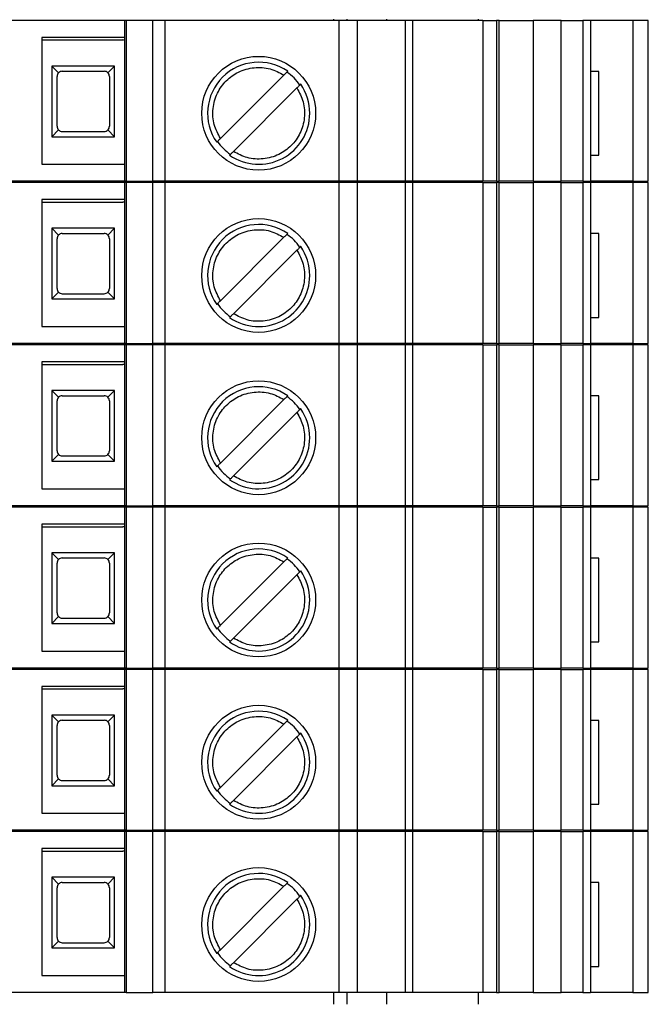
# Model space of a CAD drawing. Units: millimetres. Extents: x 181 to 7375, y 228 to 4227.
# Drawn here: x 1175 to 1199, y 1965 to 2002 of the extents above; entities that cross this region are included whole.
import ezdxf

# ---------------------------------------------------------------- set-up
doc = ezdxf.new("R2010")
doc.units = ezdxf.units.MM

msp = doc.modelspace()

# ---------------------------------------------------------------- linework, layer by layer
at = {"linetype": 'Continuous', "lineweight": 25}
for p, q in [((1179.16, 2002.299), (1171.16, 2002.299)), ((1179.16, 2002.299), (1179.16, 1996.149)), ((1179.221, 2002.299), (1179.16, 2002.299)), ((1179.221, 2002.299), (1179.221, 1996.149)), ((1180.241, 2002.299), (1179.221, 2002.299)), ((1180.241, 1996.149), (1180.241, 2002.299)), ((1180.71, 2002.299), (1180.241, 2002.299)), ((1180.71, 1996.149), (1180.71, 2002.299)), ((1187.346, 2002.299), (1180.71, 2002.299)), ((1187.16, 2002.299), (1187.16, 2002.349)), ((1187.346, 2002.299), (1187.346, 1996.149)), ((1188.053, 2002.299), (1187.346, 2002.299)), ((1187.66, 2002.299), (1187.66, 2002.349)), ((1188.053, 1996.149), (1188.053, 2002.299)), ((1189.873, 2002.299), (1188.053, 2002.299)), ((1189.16, 2002.349), (1189.16, 2002.299)), ((1189.873, 2002.299), (1189.873, 1996.149)), ((1190.166, 2002.299), (1189.873, 2002.299)), ((1190.166, 1996.149), (1190.166, 2002.299)), ((1192.843, 2002.299), (1190.166, 2002.299)), ((1192.66, 2002.349), (1192.66, 2002.299)), ((1192.843, 2002.299), (1192.843, 1996.149)), ((1192.843, 2002.299), (1193.36, 2002.299)), ((1193.36, 2002.299), (1193.36, 1996.149)), ((1193.469, 2002.299), (1193.36, 2002.299)), ((1193.469, 1996.149), (1193.469, 2002.299)), ((1193.469, 2002.299), (1194.76, 2002.299)), ((1194.76, 2002.299), (1194.76, 1996.149)), ((1195.83, 2002.299), (1194.76, 2002.299)), ((1195.83, 1996.149), (1195.83, 2002.299)), ((1195.83, 2002.299), (1196.667, 2002.299)), ((1196.667, 2002.299), (1196.667, 1996.149)), ((1196.96, 2002.299), (1196.667, 2002.299)), ((1196.96, 2002.299), (1196.96, 1996.149)), ((1198.574, 2002.299), (1196.96, 2002.299)), ((1198.574, 2002.299), (1198.574, 1996.149)), ((1199.16, 2002.299), (1198.574, 2002.299)), ((1199.16, 1996.149), (1199.16, 2002.299)), ((1179.16, 2001.649), (1176.01, 2001.649)), ((1176.01, 2001.649), (1176.01, 1996.799)), ((1176.01, 2001.549), (1179.1, 2001.549)), ((1176.385, 2000.554), (1176.385, 1997.854)), ((1178.785, 2000.554), (1176.385, 2000.554)), ((1176.644, 2000.296), (1176.385, 2000.554)), ((1178.527, 2000.296), (1178.785, 2000.554)), ((1178.785, 1997.854), (1178.785, 2000.554)), ((1176.585, 1998.254), (1176.585, 2000.154)), ((1176.785, 2000.354), (1178.385, 2000.354)), ((1178.585, 2000.154), (1178.585, 1998.254)), ((1182.825, 1997.784), (1185.25, 2000.209)), ((1197.269, 2000.349), (1196.96, 2000.349)), ((1197.269, 1997.149), (1197.269, 2000.349)), ((1185.745, 1999.714), (1183.32, 1997.289)), ((1176.385, 1997.854), (1176.644, 1998.113)), ((1176.785, 1998.054), (1178.385, 1998.054)), ((1178.527, 1998.113), (1178.785, 1997.854)), ((1176.385, 1997.854), (1178.785, 1997.854)), ((1196.96, 1997.149), (1197.269, 1997.149)), ((1176.01, 1996.799), (1179.16, 1996.799)), ((1179.16, 1996.149), (1171.16, 1996.149)), ((1179.16, 1996.099), (1171.16, 1996.099)), ((1179.221, 1996.149), (1179.16, 1996.149)), ((1179.16, 1996.099), (1179.16, 1989.949)), ((1179.221, 1996.099), (1179.16, 1996.099)), ((1179.221, 1996.149), (1180.241, 1996.149)), ((1179.221, 1996.099), (1179.221, 1989.949)), ((1180.241, 1996.099), (1179.221, 1996.099)), ((1180.71, 1996.149), (1180.241, 1996.149)), ((1180.241, 1989.949), (1180.241, 1996.099)), ((1180.71, 1996.099), (1180.241, 1996.099)), ((1187.346, 1996.149), (1180.71, 1996.149)), ((1180.71, 1989.949), (1180.71, 1996.099)), ((1187.346, 1996.099), (1180.71, 1996.099)), ((1187.16, 1996.099), (1187.16, 1996.149)), ((1188.053, 1996.149), (1187.346, 1996.149)), ((1187.346, 1996.099), (1187.346, 1989.949)), ((1188.053, 1996.099), (1187.346, 1996.099)), ((1187.66, 1996.099), (1187.66, 1996.149)), ((1189.873, 1996.149), (1188.053, 1996.149)), ((1188.053, 1989.949), (1188.053, 1996.099)), ((1189.873, 1996.099), (1188.053, 1996.099)), ((1189.16, 1996.149), (1189.16, 1996.099)), ((1190.166, 1996.149), (1189.873, 1996.149)), ((1189.873, 1996.099), (1189.873, 1989.949)), ((1190.166, 1996.099), (1189.873, 1996.099)), ((1192.843, 1996.149), (1190.166, 1996.149)), ((1190.166, 1989.949), (1190.166, 1996.099)), ((1192.843, 1996.099), (1190.166, 1996.099)), ((1192.66, 1996.149), (1192.66, 1996.099)), ((1193.36, 1996.149), (1192.843, 1996.149)), ((1192.843, 1996.099), (1192.843, 1989.949)), ((1192.843, 1996.099), (1193.36, 1996.099)), ((1193.36, 1996.149), (1193.469, 1996.149)), ((1193.36, 1996.099), (1193.36, 1989.949)), ((1193.469, 1996.099), (1193.36, 1996.099)), ((1194.76, 1996.149), (1193.469, 1996.149)), ((1193.469, 1989.949), (1193.469, 1996.099)), ((1193.469, 1996.099), (1194.76, 1996.099)), ((1194.76, 1996.149), (1195.83, 1996.149)), ((1194.76, 1996.099), (1194.76, 1989.949)), ((1195.83, 1996.099), (1194.76, 1996.099)), ((1196.667, 1996.149), (1195.83, 1996.149)), ((1195.83, 1989.949), (1195.83, 1996.099)), ((1195.83, 1996.099), (1196.667, 1996.099)), ((1196.667, 1996.149), (1196.96, 1996.149)), ((1196.667, 1996.099), (1196.667, 1989.949)), ((1196.96, 1996.099), (1196.667, 1996.099)), ((1198.574, 1996.149), (1196.96, 1996.149)), ((1196.96, 1996.099), (1196.96, 1989.949)), ((1198.574, 1996.099), (1196.96, 1996.099)), ((1198.574, 1996.149), (1199.16, 1996.149)), ((1198.574, 1996.099), (1198.574, 1989.949)), ((1199.16, 1996.099), (1198.574, 1996.099)), ((1199.16, 1989.949), (1199.16, 1996.099)), ((1179.16, 1995.449), (1176.01, 1995.449)), ((1176.01, 1995.449), (1176.01, 1990.599)), ((1176.01, 1995.349), (1179.1, 1995.349)), ((1176.385, 1994.354), (1176.385, 1991.654)), ((1178.785, 1994.354), (1176.385, 1994.354)), ((1176.644, 1994.096), (1176.385, 1994.354)), ((1176.785, 1994.154), (1178.385, 1994.154)), ((1178.527, 1994.096), (1178.785, 1994.354)), ((1178.785, 1991.654), (1178.785, 1994.354)), ((1197.269, 1994.149), (1196.96, 1994.149)), ((1197.269, 1990.949), (1197.269, 1994.149)), ((1176.585, 1992.054), (1176.585, 1993.954)), ((1178.585, 1993.954), (1178.585, 1992.054)), ((1182.825, 1991.584), (1185.25, 1994.009)), ((1185.745, 1993.514), (1183.32, 1991.089)), ((1176.385, 1991.654), (1176.644, 1991.913)), ((1178.527, 1991.913), (1178.785, 1991.654)), ((1176.385, 1991.654), (1178.785, 1991.654)), ((1176.785, 1991.854), (1178.385, 1991.854)), ((1196.96, 1990.949), (1197.269, 1990.949)), ((1176.01, 1990.599), (1179.16, 1990.599)), ((1179.16, 1989.949), (1171.16, 1989.949)), ((1179.16, 1989.899), (1171.16, 1989.899)), ((1179.221, 1989.949), (1179.16, 1989.949)), ((1179.16, 1989.899), (1179.16, 1983.749)), ((1179.221, 1989.899), (1179.16, 1989.899)), ((1179.221, 1989.949), (1180.241, 1989.949)), ((1179.221, 1989.899), (1179.221, 1983.749)), ((1180.241, 1989.899), (1179.221, 1989.899)), ((1180.71, 1989.949), (1180.241, 1989.949)), ((1180.241, 1983.749), (1180.241, 1989.899)), ((1180.71, 1989.899), (1180.241, 1989.899)), ((1187.346, 1989.949), (1180.71, 1989.949)), ((1180.71, 1983.749), (1180.71, 1989.899)), ((1187.346, 1989.899), (1180.71, 1989.899)), ((1187.16, 1989.899), (1187.16, 1989.949)), ((1188.053, 1989.949), (1187.346, 1989.949)), ((1187.346, 1989.899), (1187.346, 1983.749)), ((1188.053, 1989.899), (1187.346, 1989.899)), ((1187.66, 1989.899), (1187.66, 1989.949)), ((1189.873, 1989.949), (1188.053, 1989.949)), ((1188.053, 1983.749), (1188.053, 1989.899)), ((1189.873, 1989.899), (1188.053, 1989.899)), ((1189.16, 1989.949), (1189.16, 1989.899)), ((1190.166, 1989.949), (1189.873, 1989.949)), ((1189.873, 1989.899), (1189.873, 1983.749)), ((1190.166, 1989.899), (1189.873, 1989.899)), ((1192.843, 1989.949), (1190.166, 1989.949)), ((1190.166, 1983.749), (1190.166, 1989.899)), ((1192.843, 1989.899), (1190.166, 1989.899)), ((1192.66, 1989.949), (1192.66, 1989.899)), ((1193.36, 1989.949), (1192.843, 1989.949)), ((1192.843, 1989.899), (1192.843, 1983.749)), ((1192.843, 1989.899), (1193.36, 1989.899)), ((1193.36, 1989.949), (1193.469, 1989.949)), ((1193.36, 1989.899), (1193.36, 1983.749)), ((1193.469, 1989.899), (1193.36, 1989.899)), ((1194.76, 1989.949), (1193.469, 1989.949)), ((1193.469, 1983.749), (1193.469, 1989.899)), ((1193.469, 1989.899), (1194.76, 1989.899)), ((1194.76, 1989.949), (1195.83, 1989.949)), ((1194.76, 1989.899), (1194.76, 1983.749)), ((1195.83, 1989.899), (1194.76, 1989.899)), ((1196.667, 1989.949), (1195.83, 1989.949)), ((1195.83, 1983.749), (1195.83, 1989.899)), ((1195.83, 1989.899), (1196.667, 1989.899)), ((1196.667, 1989.949), (1196.96, 1989.949)), ((1196.667, 1989.899), (1196.667, 1983.749)), ((1196.96, 1989.899), (1196.667, 1989.899)), ((1198.574, 1989.949), (1196.96, 1989.949)), ((1196.96, 1989.899), (1196.96, 1983.749)), ((1198.574, 1989.899), (1196.96, 1989.899)), ((1198.574, 1989.949), (1199.16, 1989.949)), ((1198.574, 1989.899), (1198.574, 1983.749)), ((1199.16, 1989.899), (1198.574, 1989.899)), ((1199.16, 1983.749), (1199.16, 1989.899)), ((1179.16, 1989.249), (1176.01, 1989.249)), ((1176.01, 1989.249), (1176.01, 1984.399)), ((1176.01, 1989.149), (1179.1, 1989.149)), ((1176.385, 1988.154), (1176.385, 1985.454)), ((1178.785, 1988.154), (1176.385, 1988.154)), ((1176.644, 1987.896), (1176.385, 1988.154)), ((1178.527, 1987.896), (1178.785, 1988.154)), ((1178.785, 1985.454), (1178.785, 1988.154)), ((1176.585, 1985.854), (1176.585, 1987.754)), ((1176.785, 1987.954), (1178.385, 1987.954)), ((1178.585, 1987.754), (1178.585, 1985.854)), ((1182.825, 1985.384), (1185.25, 1987.809)), ((1197.269, 1987.949), (1196.96, 1987.949)), ((1197.269, 1984.749), (1197.269, 1987.949)), ((1185.745, 1987.314), (1183.32, 1984.889)), ((1176.385, 1985.454), (1176.644, 1985.713)), ((1176.785, 1985.654), (1178.385, 1985.654)), ((1178.527, 1985.713), (1178.785, 1985.454)), ((1176.385, 1985.454), (1178.785, 1985.454)), ((1196.96, 1984.749), (1197.269, 1984.749)), ((1176.01, 1984.399), (1179.16, 1984.399)), ((1179.16, 1983.749), (1171.16, 1983.749)), ((1179.16, 1983.699), (1171.16, 1983.699)), ((1179.221, 1983.749), (1179.16, 1983.749)), ((1179.16, 1983.699), (1179.16, 1977.549)), ((1179.221, 1983.699), (1179.16, 1983.699)), ((1179.221, 1983.749), (1180.241, 1983.749)), ((1179.221, 1983.699), (1179.221, 1977.549)), ((1180.241, 1983.699), (1179.221, 1983.699)), ((1180.71, 1983.749), (1180.241, 1983.749)), ((1180.241, 1977.549), (1180.241, 1983.699)), ((1180.71, 1983.699), (1180.241, 1983.699)), ((1187.346, 1983.749), (1180.71, 1983.749)), ((1180.71, 1977.549), (1180.71, 1983.699)), ((1187.346, 1983.699), (1180.71, 1983.699)), ((1187.16, 1983.699), (1187.16, 1983.749)), ((1188.053, 1983.749), (1187.346, 1983.749)), ((1187.346, 1983.699), (1187.346, 1977.549)), ((1188.053, 1983.699), (1187.346, 1983.699)), ((1187.66, 1983.699), (1187.66, 1983.749)), ((1189.873, 1983.749), (1188.053, 1983.749)), ((1188.053, 1977.549), (1188.053, 1983.699)), ((1189.873, 1983.699), (1188.053, 1983.699)), ((1189.16, 1983.749), (1189.16, 1983.699)), ((1190.166, 1983.749), (1189.873, 1983.749)), ((1189.873, 1983.699), (1189.873, 1977.549)), ((1190.166, 1983.699), (1189.873, 1983.699)), ((1192.843, 1983.749), (1190.166, 1983.749)), ((1190.166, 1977.549), (1190.166, 1983.699)), ((1192.843, 1983.699), (1190.166, 1983.699)), ((1192.66, 1983.749), (1192.66, 1983.699)), ((1193.36, 1983.749), (1192.843, 1983.749)), ((1192.843, 1983.699), (1192.843, 1977.549)), ((1192.843, 1983.699), (1193.36, 1983.699)), ((1193.36, 1983.749), (1193.469, 1983.749)), ((1193.36, 1983.699), (1193.36, 1977.549)), ((1193.469, 1983.699), (1193.36, 1983.699)), ((1194.76, 1983.749), (1193.469, 1983.749)), ((1193.469, 1977.549), (1193.469, 1983.699)), ((1193.469, 1983.699), (1194.76, 1983.699)), ((1194.76, 1983.749), (1195.83, 1983.749)), ((1194.76, 1983.699), (1194.76, 1977.549)), ((1195.83, 1983.699), (1194.76, 1983.699)), ((1196.667, 1983.749), (1195.83, 1983.749)), ((1195.83, 1977.549), (1195.83, 1983.699)), ((1195.83, 1983.699), (1196.667, 1983.699)), ((1196.667, 1983.749), (1196.96, 1983.749)), ((1196.667, 1983.699), (1196.667, 1977.549)), ((1196.96, 1983.699), (1196.667, 1983.699)), ((1198.574, 1983.749), (1196.96, 1983.749)), ((1196.96, 1983.699), (1196.96, 1977.549)), ((1198.574, 1983.699), (1196.96, 1983.699)), ((1198.574, 1983.749), (1199.16, 1983.749)), ((1198.574, 1983.699), (1198.574, 1977.549)), ((1199.16, 1983.699), (1198.574, 1983.699)), ((1199.16, 1977.549), (1199.16, 1983.699)), ((1179.16, 1983.049), (1176.01, 1983.049)), ((1176.01, 1983.049), (1176.01, 1978.199)), ((1176.01, 1982.949), (1179.1, 1982.949)), ((1176.385, 1981.954), (1176.385, 1979.254)), ((1178.785, 1981.954), (1176.385, 1981.954)), ((1176.644, 1981.696), (1176.385, 1981.954)), ((1176.785, 1981.754), (1178.385, 1981.754)), ((1178.527, 1981.696), (1178.785, 1981.954)), ((1178.785, 1979.254), (1178.785, 1981.954)), ((1197.269, 1981.749), (1196.96, 1981.749)), ((1197.269, 1978.549), (1197.269, 1981.749)), ((1176.585, 1979.654), (1176.585, 1981.554)), ((1178.585, 1981.554), (1178.585, 1979.654)), ((1182.825, 1979.184), (1185.25, 1981.609)), ((1185.745, 1981.114), (1183.32, 1978.689)), ((1176.385, 1979.254), (1176.644, 1979.513)), ((1176.785, 1979.454), (1178.385, 1979.454)), ((1178.527, 1979.513), (1178.785, 1979.254)), ((1176.385, 1979.254), (1178.785, 1979.254)), ((1196.96, 1978.549), (1197.269, 1978.549)), ((1176.01, 1978.199), (1179.16, 1978.199)), ((1179.16, 1977.549), (1171.16, 1977.549)), ((1179.16, 1977.499), (1171.16, 1977.499)), ((1179.221, 1977.549), (1179.16, 1977.549)), ((1179.16, 1977.499), (1179.16, 1971.349)), ((1179.221, 1977.499), (1179.16, 1977.499)), ((1179.221, 1977.549), (1180.241, 1977.549)), ((1179.221, 1977.499), (1179.221, 1971.349)), ((1180.241, 1977.499), (1179.221, 1977.499)), ((1180.71, 1977.549), (1180.241, 1977.549)), ((1180.241, 1971.349), (1180.241, 1977.499)), ((1180.71, 1977.499), (1180.241, 1977.499)), ((1187.346, 1977.549), (1180.71, 1977.549)), ((1180.71, 1971.349), (1180.71, 1977.499)), ((1187.346, 1977.499), (1180.71, 1977.499)), ((1187.16, 1977.499), (1187.16, 1977.549)), ((1188.053, 1977.549), (1187.346, 1977.549)), ((1187.346, 1977.499), (1187.346, 1971.349)), ((1188.053, 1977.499), (1187.346, 1977.499)), ((1187.66, 1977.499), (1187.66, 1977.549)), ((1189.873, 1977.549), (1188.053, 1977.549)), ((1188.053, 1971.349), (1188.053, 1977.499)), ((1189.873, 1977.499), (1188.053, 1977.499)), ((1189.16, 1977.549), (1189.16, 1977.499)), ((1190.166, 1977.549), (1189.873, 1977.549)), ((1189.873, 1977.499), (1189.873, 1971.349)), ((1190.166, 1977.499), (1189.873, 1977.499)), ((1192.843, 1977.549), (1190.166, 1977.549)), ((1190.166, 1971.349), (1190.166, 1977.499)), ((1192.843, 1977.499), (1190.166, 1977.499)), ((1192.66, 1977.549), (1192.66, 1977.499)), ((1193.36, 1977.549), (1192.843, 1977.549)), ((1192.843, 1977.499), (1192.843, 1971.349)), ((1192.843, 1977.499), (1193.36, 1977.499)), ((1193.36, 1977.549), (1193.469, 1977.549)), ((1193.36, 1977.499), (1193.36, 1971.349)), ((1193.469, 1977.499), (1193.36, 1977.499)), ((1194.76, 1977.549), (1193.469, 1977.549)), ((1193.469, 1971.349), (1193.469, 1977.499)), ((1193.469, 1977.499), (1194.76, 1977.499)), ((1194.76, 1977.549), (1195.83, 1977.549)), ((1194.76, 1977.499), (1194.76, 1971.349)), ((1195.83, 1977.499), (1194.76, 1977.499)), ((1196.667, 1977.549), (1195.83, 1977.549)), ((1195.83, 1971.349), (1195.83, 1977.499)), ((1195.83, 1977.499), (1196.667, 1977.499)), ((1196.667, 1977.549), (1196.96, 1977.549)), ((1196.667, 1977.499), (1196.667, 1971.349)), ((1196.96, 1977.499), (1196.667, 1977.499)), ((1198.574, 1977.549), (1196.96, 1977.549)), ((1196.96, 1977.499), (1196.96, 1971.349)), ((1198.574, 1977.499), (1196.96, 1977.499)), ((1198.574, 1977.549), (1199.16, 1977.549)), ((1198.574, 1977.499), (1198.574, 1971.349)), ((1199.16, 1977.499), (1198.574, 1977.499)), ((1199.16, 1971.349), (1199.16, 1977.499)), ((1179.16, 1976.849), (1176.01, 1976.849)), ((1176.01, 1976.849), (1176.01, 1971.999)), ((1176.01, 1976.749), (1179.1, 1976.749)), ((1176.385, 1975.754), (1176.385, 1973.054)), ((1178.785, 1975.754), (1176.385, 1975.754)), ((1176.644, 1975.496), (1176.385, 1975.754)), ((1178.527, 1975.496), (1178.785, 1975.754)), ((1178.785, 1973.054), (1178.785, 1975.754)), ((1176.585, 1973.454), (1176.585, 1975.354)), ((1176.785, 1975.554), (1178.385, 1975.554)), ((1178.585, 1975.354), (1178.585, 1973.454)), ((1182.825, 1972.984), (1185.25, 1975.409)), ((1197.269, 1975.549), (1196.96, 1975.549)), ((1197.269, 1972.349), (1197.269, 1975.549)), ((1185.745, 1974.914), (1183.32, 1972.489)), ((1176.385, 1973.054), (1176.644, 1973.313)), ((1176.785, 1973.254), (1178.385, 1973.254)), ((1178.527, 1973.313), (1178.785, 1973.054)), ((1176.385, 1973.054), (1178.785, 1973.054)), ((1196.96, 1972.349), (1197.269, 1972.349)), ((1176.01, 1971.999), (1179.16, 1971.999)), ((1179.16, 1971.349), (1171.16, 1971.349)), ((1179.16, 1971.299), (1171.16, 1971.299)), ((1179.221, 1971.349), (1179.16, 1971.349)), ((1179.16, 1971.299), (1179.16, 1965.149)), ((1179.221, 1971.299), (1179.16, 1971.299)), ((1179.221, 1971.349), (1180.241, 1971.349)), ((1179.221, 1971.299), (1179.221, 1965.149)), ((1180.241, 1971.299), (1179.221, 1971.299)), ((1180.71, 1971.349), (1180.241, 1971.349)), ((1180.241, 1965.149), (1180.241, 1971.299)), ((1180.71, 1971.299), (1180.241, 1971.299)), ((1187.346, 1971.349), (1180.71, 1971.349)), ((1180.71, 1965.149), (1180.71, 1971.299)), ((1187.346, 1971.299), (1180.71, 1971.299)), ((1187.16, 1971.299), (1187.16, 1971.349)), ((1188.053, 1971.349), (1187.346, 1971.349)), ((1187.346, 1971.299), (1187.346, 1965.149)), ((1188.053, 1971.299), (1187.346, 1971.299)), ((1187.66, 1971.299), (1187.66, 1971.349)), ((1189.873, 1971.349), (1188.053, 1971.349)), ((1188.053, 1965.149), (1188.053, 1971.299)), ((1189.873, 1971.299), (1188.053, 1971.299)), ((1189.16, 1971.349), (1189.16, 1971.299)), ((1190.166, 1971.349), (1189.873, 1971.349)), ((1189.873, 1971.299), (1189.873, 1965.149)), ((1190.166, 1971.299), (1189.873, 1971.299)), ((1192.843, 1971.349), (1190.166, 1971.349)), ((1190.166, 1965.149), (1190.166, 1971.299)), ((1192.843, 1971.299), (1190.166, 1971.299)), ((1192.66, 1971.349), (1192.66, 1971.299)), ((1193.36, 1971.349), (1192.843, 1971.349)), ((1192.843, 1971.299), (1192.843, 1965.149)), ((1192.843, 1971.299), (1193.36, 1971.299)), ((1193.36, 1971.349), (1193.469, 1971.349)), ((1193.36, 1971.299), (1193.36, 1965.149)), ((1193.469, 1971.299), (1193.36, 1971.299)), ((1194.76, 1971.349), (1193.469, 1971.349)), ((1193.469, 1965.149), (1193.469, 1971.299)), ((1193.469, 1971.299), (1194.76, 1971.299)), ((1194.76, 1971.349), (1195.83, 1971.349)), ((1194.76, 1971.299), (1194.76, 1965.149)), ((1195.83, 1971.299), (1194.76, 1971.299)), ((1196.667, 1971.349), (1195.83, 1971.349)), ((1195.83, 1965.149), (1195.83, 1971.299)), ((1195.83, 1971.299), (1196.667, 1971.299)), ((1196.667, 1971.349), (1196.96, 1971.349)), ((1196.667, 1971.299), (1196.667, 1965.149)), ((1196.96, 1971.299), (1196.667, 1971.299)), ((1198.574, 1971.349), (1196.96, 1971.349)), ((1196.96, 1971.299), (1196.96, 1965.149)), ((1198.574, 1971.299), (1196.96, 1971.299)), ((1198.574, 1971.349), (1199.16, 1971.349)), ((1198.574, 1971.299), (1198.574, 1965.149)), ((1199.16, 1971.299), (1198.574, 1971.299)), ((1199.16, 1965.149), (1199.16, 1971.299)), ((1179.16, 1970.649), (1176.01, 1970.649)), ((1176.01, 1970.649), (1176.01, 1965.799)), ((1176.01, 1970.549), (1179.1, 1970.549)), ((1176.385, 1969.554), (1176.385, 1966.854)), ((1178.785, 1969.554), (1176.385, 1969.554)), ((1176.644, 1969.296), (1176.385, 1969.554)), ((1176.785, 1969.354), (1178.385, 1969.354)), ((1178.527, 1969.296), (1178.785, 1969.554)), ((1178.785, 1966.854), (1178.785, 1969.554)), ((1197.269, 1969.349), (1196.96, 1969.349)), ((1197.269, 1966.149), (1197.269, 1969.349)), ((1176.585, 1967.254), (1176.585, 1969.154)), ((1178.585, 1969.154), (1178.585, 1967.254)), ((1182.825, 1966.784), (1185.25, 1969.209)), ((1185.745, 1968.714), (1183.32, 1966.289)), ((1176.385, 1966.854), (1176.644, 1967.113)), ((1176.785, 1967.054), (1178.385, 1967.054)), ((1178.527, 1967.113), (1178.785, 1966.854)), ((1176.385, 1966.854), (1178.785, 1966.854)), ((1196.96, 1966.149), (1197.269, 1966.149)), ((1176.01, 1965.799), (1179.16, 1965.799)), ((1179.16, 1965.149), (1171.16, 1965.149)), ((1179.221, 1965.149), (1179.16, 1965.149)), ((1179.221, 1965.149), (1180.241, 1965.149)), ((1180.71, 1965.149), (1180.241, 1965.149)), ((1187.346, 1965.149), (1180.71, 1965.149)), ((1187.16, 1964.699), (1187.16, 1965.149)), ((1188.053, 1965.149), (1187.346, 1965.149)), ((1187.66, 1964.699), (1187.66, 1965.149)), ((1189.873, 1965.149), (1188.053, 1965.149)), ((1189.16, 1965.149), (1189.16, 1964.699)), ((1190.166, 1965.149), (1189.873, 1965.149)), ((1192.843, 1965.149), (1190.166, 1965.149)), ((1192.66, 1965.149), (1192.66, 1964.699)), ((1193.36, 1965.149), (1192.843, 1965.149)), ((1193.36, 1965.149), (1193.469, 1965.149)), ((1194.76, 1965.149), (1193.469, 1965.149)), ((1194.76, 1965.149), (1195.83, 1965.149)), ((1196.667, 1965.149), (1195.83, 1965.149)), ((1196.667, 1965.149), (1196.96, 1965.149)), ((1198.574, 1965.149), (1196.96, 1965.149)), ((1198.574, 1965.149), (1199.16, 1965.149))]:
    msp.add_line(p, q, dxfattribs=at)
for centre in [(1184.285, 1998.749), (1184.285, 1992.549), (1184.285, 1986.349), (1184.285, 1980.149), (1184.285, 1973.949), (1184.285, 1967.749)]:
    msp.add_circle(centre, 2.175, dxfattribs=at)
for centre, radius, start, end in [((1179.1, 2001.049), 0.5, 83.0339, 90), ((1184.285, 1998.749), 1.95, 55.329, 214.6356), ((1176.785, 2000.154), 0.2, 135, 180), ((1176.785, 2000.154), 0.2, 90, 135), ((1178.385, 2000.154), 0.2, 45, 90), ((1178.385, 2000.154), 0.2, 0, 45), ((1184.285, 1998.749), 1.908, 34.4517, 55.5299), ((1184.285, 1998.749), 1.95, 360, 34.6558), ((1184.285, 1998.749), 1.95, 235.3134, 360), ((1176.785, 1998.254), 0.2, 180, 225), ((1176.785, 1998.254), 0.2, 225, 270), ((1178.385, 1998.254), 0.2, 270, 315), ((1178.385, 1998.254), 0.2, 315, 0), ((1184.285, 1998.749), 1.908, 214.4319, 235.5681), ((1179.1, 1994.849), 0.5, 83.0339, 90), ((1176.785, 1993.954), 0.2, 90, 135), ((1178.385, 1993.954), 0.2, 45, 90), ((1184.285, 1992.549), 1.95, 55.329, 214.6356), ((1176.785, 1993.954), 0.2, 135, 180), ((1178.385, 1993.954), 0.2, 0, 45), ((1184.285, 1992.549), 1.908, 34.4517, 55.5299), ((1184.285, 1992.549), 1.95, 360, 34.6558), ((1184.285, 1992.549), 1.95, 235.3134, 360), ((1176.785, 1992.054), 0.2, 180, 225), ((1176.785, 1992.054), 0.2, 225, 270), ((1178.385, 1992.054), 0.2, 270, 315), ((1178.385, 1992.054), 0.2, 315, 0), ((1184.285, 1992.549), 1.908, 214.4319, 235.5681), ((1179.1, 1988.649), 0.5, 83.0339, 90), ((1184.285, 1986.349), 1.95, 55.329, 214.6356), ((1176.785, 1987.754), 0.2, 135, 180), ((1176.785, 1987.754), 0.2, 90, 135), ((1178.385, 1987.754), 0.2, 45, 90), ((1178.385, 1987.754), 0.2, 0, 45), ((1184.285, 1986.349), 1.908, 34.4517, 55.5299), ((1184.285, 1986.349), 1.95, 360, 34.6558), ((1184.285, 1986.349), 1.95, 235.3134, 360), ((1176.785, 1985.854), 0.2, 180, 225), ((1178.385, 1985.854), 0.2, 315, 0), ((1176.785, 1985.854), 0.2, 225, 270), ((1178.385, 1985.854), 0.2, 270, 315), ((1184.285, 1986.349), 1.908, 214.4319, 235.5681), ((1179.1, 1982.449), 0.5, 83.0339, 90), ((1184.285, 1980.149), 1.95, 55.329, 214.6356), ((1176.785, 1981.554), 0.2, 90, 135), ((1178.385, 1981.554), 0.2, 45, 90), ((1184.285, 1980.149), 1.908, 34.4517, 55.5299), ((1176.785, 1981.554), 0.2, 135, 180), ((1178.385, 1981.554), 0.2, 0, 45), ((1184.285, 1980.149), 1.95, 360, 34.6558), ((1184.285, 1980.149), 1.95, 235.3134, 360), ((1176.785, 1979.654), 0.2, 180, 225), ((1176.785, 1979.654), 0.2, 225, 270), ((1178.385, 1979.654), 0.2, 270, 315), ((1178.385, 1979.654), 0.2, 315, 0), ((1184.285, 1980.149), 1.908, 214.4319, 235.5681), ((1179.1, 1976.249), 0.5, 83.0339, 90), ((1184.285, 1973.949), 1.95, 55.329, 214.6356), ((1176.785, 1975.354), 0.2, 135, 180), ((1176.785, 1975.354), 0.2, 90, 135), ((1178.385, 1975.354), 0.2, 45, 90), ((1178.385, 1975.354), 0.2, 0, 45), ((1184.285, 1973.949), 1.908, 34.4517, 55.5299), ((1184.285, 1973.949), 1.95, 360, 34.6558), ((1184.285, 1973.949), 1.95, 235.3134, 360), ((1176.785, 1973.454), 0.2, 180, 225), ((1178.385, 1973.454), 0.2, 315, 0), ((1176.785, 1973.454), 0.2, 225, 270), ((1178.385, 1973.454), 0.2, 270, 315), ((1184.285, 1973.949), 1.908, 214.4319, 235.5681), ((1179.1, 1970.049), 0.5, 83.0339, 90), ((1184.285, 1967.749), 1.95, 55.329, 214.6356), ((1176.785, 1969.154), 0.2, 135, 180), ((1176.785, 1969.154), 0.2, 90, 135), ((1178.385, 1969.154), 0.2, 45, 90), ((1178.385, 1969.154), 0.2, 0, 45), ((1184.285, 1967.749), 1.908, 34.4517, 55.5299), ((1184.285, 1967.749), 1.95, 360, 34.6558), ((1184.285, 1967.749), 1.95, 235.3134, 360), ((1176.785, 1967.254), 0.2, 180, 225), ((1176.785, 1967.254), 0.2, 225, 270), ((1178.385, 1967.254), 0.2, 270, 315), ((1178.385, 1967.254), 0.2, 315, 0), ((1184.285, 1967.749), 1.908, 214.4319, 235.5681)]:
    msp.add_arc(centre, radius, start, end, dxfattribs=at)
for points, knots in [([(1182.825, 1997.784), (1182.734, 1997.956), (1182.546, 1998.311), (1182.51, 1998.93), (1182.675, 1999.52), (1183.025, 2000.01), (1183.515, 2000.359), (1184.104, 2000.525), (1184.724, 2000.488), (1185.078, 2000.3), (1185.25, 2000.209)], [0, 0, 0, 0, 0.121264, 0.25, 0.378736, 0.5, 0.621264, 0.75, 0.878736, 1, 1, 1, 1]), ([(1185.25, 2000.209), (1185.267, 2000.226), (1185.3, 2000.258), (1185.343, 2000.302), (1185.376, 2000.335), (1185.392, 2000.35), (1185.395, 2000.354), (1185.394, 2000.353), (1185.394, 2000.353)], [0, 0, 0, 0, 0.212804, 0.425694, 0.636226, 0.843041, 0.967861, 1, 1, 1, 1]), ([(1185.889, 1999.858), (1185.889, 1999.858), (1185.89, 1999.859), (1185.884, 1999.853), (1185.861, 1999.83), (1185.825, 1999.794), (1185.784, 1999.753), (1185.757, 1999.726), (1185.745, 1999.714)], [0, 0, 0, 0, 0.032134, 0.235425, 0.438668, 0.643285, 0.851105, 1, 1, 1, 1]), ([(1185.745, 1999.714), (1185.836, 1999.542), (1186.024, 1999.188), (1186.061, 1998.568), (1185.895, 1997.979), (1185.546, 1997.489), (1185.056, 1997.139), (1184.466, 1996.974), (1183.847, 1997.01), (1183.492, 1997.198), (1183.32, 1997.289)], [0, 0, 0, 0, 0.1212644, 0.25, 0.3787356, 0.5, 0.6212644, 0.75, 0.8787356, 1, 1, 1, 1]), ([(1182.681, 1997.64), (1182.681, 1997.64), (1182.681, 1997.64), (1182.687, 1997.646), (1182.71, 1997.669), (1182.746, 1997.705), (1182.786, 1997.745), (1182.814, 1997.773), (1182.825, 1997.784)], [0, 0, 0, 0, 0.0320973, 0.235396, 0.4386473, 0.6432715, 0.8510993, 1, 1, 1, 1]), ([(1183.32, 1997.289), (1183.304, 1997.273), (1183.271, 1997.24), (1183.227, 1997.196), (1183.195, 1997.164), (1183.179, 1997.148), (1183.176, 1997.145), (1183.176, 1997.145), (1183.176, 1997.145)], [0, 0, 0, 0, 0.212812, 0.42571, 0.63625, 0.843073, 0.967898, 1, 1, 1, 1]), ([(1182.825, 1991.584), (1182.734, 1991.756), (1182.546, 1992.111), (1182.51, 1992.73), (1182.675, 1993.32), (1183.025, 1993.81), (1183.515, 1994.159), (1184.104, 1994.325), (1184.724, 1994.288), (1185.078, 1994.1), (1185.25, 1994.009)], [0, 0, 0, 0, 0.1212644, 0.25, 0.3787356, 0.5, 0.6212644, 0.75, 0.8787356, 1, 1, 1, 1]), ([(1185.25, 1994.009), (1185.267, 1994.026), (1185.3, 1994.058), (1185.343, 1994.102), (1185.376, 1994.135), (1185.392, 1994.15), (1185.395, 1994.154), (1185.394, 1994.153), (1185.394, 1994.153)], [0, 0, 0, 0, 0.2128043, 0.4256944, 0.6362263, 0.8430411, 0.9678614, 1, 1, 1, 1]), ([(1185.745, 1993.514), (1185.836, 1993.342), (1186.024, 1992.988), (1186.061, 1992.368), (1185.895, 1991.779), (1185.546, 1991.289), (1185.056, 1990.939), (1184.466, 1990.774), (1183.847, 1990.81), (1183.492, 1990.998), (1183.32, 1991.089)], [0, 0, 0, 0, 0.121264, 0.25, 0.378736, 0.5, 0.621264, 0.75, 0.878736, 1, 1, 1, 1]), ([(1185.889, 1993.658), (1185.889, 1993.658), (1185.89, 1993.659), (1185.884, 1993.653), (1185.861, 1993.63), (1185.825, 1993.594), (1185.784, 1993.553), (1185.757, 1993.526), (1185.745, 1993.514)], [0, 0, 0, 0, 0.032134, 0.235425, 0.438668, 0.643285, 0.851105, 1, 1, 1, 1]), ([(1182.681, 1991.44), (1182.681, 1991.44), (1182.681, 1991.44), (1182.687, 1991.446), (1182.71, 1991.469), (1182.746, 1991.505), (1182.786, 1991.545), (1182.814, 1991.573), (1182.825, 1991.584)], [0, 0, 0, 0, 0.032097, 0.235396, 0.438647, 0.643271, 0.851099, 1, 1, 1, 1]), ([(1183.32, 1991.089), (1183.304, 1991.073), (1183.271, 1991.04), (1183.227, 1990.996), (1183.195, 1990.964), (1183.179, 1990.948), (1183.176, 1990.945), (1183.176, 1990.945), (1183.176, 1990.945)], [0, 0, 0, 0, 0.212812, 0.42571, 0.63625, 0.843073, 0.967898, 1, 1, 1, 1]), ([(1182.825, 1985.384), (1182.734, 1985.556), (1182.546, 1985.911), (1182.51, 1986.53), (1182.675, 1987.12), (1183.025, 1987.61), (1183.515, 1987.959), (1184.104, 1988.125), (1184.724, 1988.088), (1185.078, 1987.9), (1185.25, 1987.809)], [0, 0, 0, 0, 0.121264, 0.25, 0.378736, 0.5, 0.621264, 0.75, 0.878736, 1, 1, 1, 1]), ([(1185.25, 1987.809), (1185.267, 1987.826), (1185.3, 1987.858), (1185.343, 1987.902), (1185.376, 1987.935), (1185.392, 1987.95), (1185.395, 1987.954), (1185.394, 1987.953), (1185.394, 1987.953)], [0, 0, 0, 0, 0.212804, 0.425694, 0.636226, 0.843041, 0.967861, 1, 1, 1, 1]), ([(1185.889, 1987.458), (1185.889, 1987.458), (1185.89, 1987.459), (1185.884, 1987.453), (1185.861, 1987.43), (1185.825, 1987.394), (1185.784, 1987.353), (1185.757, 1987.326), (1185.745, 1987.314)], [0, 0, 0, 0, 0.032134, 0.235425, 0.438668, 0.643285, 0.851105, 1, 1, 1, 1]), ([(1185.745, 1987.314), (1185.836, 1987.142), (1186.024, 1986.788), (1186.061, 1986.168), (1185.895, 1985.579), (1185.546, 1985.089), (1185.056, 1984.739), (1184.466, 1984.574), (1183.847, 1984.61), (1183.492, 1984.798), (1183.32, 1984.889)], [0, 0, 0, 0, 0.1212644, 0.25, 0.3787356, 0.5, 0.6212644, 0.75, 0.8787356, 1, 1, 1, 1]), ([(1182.681, 1985.24), (1182.681, 1985.24), (1182.681, 1985.24), (1182.687, 1985.246), (1182.71, 1985.269), (1182.746, 1985.305), (1182.786, 1985.345), (1182.814, 1985.373), (1182.825, 1985.384)], [0, 0, 0, 0, 0.0320973, 0.235396, 0.4386473, 0.6432715, 0.8510993, 1, 1, 1, 1]), ([(1183.32, 1984.889), (1183.304, 1984.873), (1183.271, 1984.84), (1183.227, 1984.796), (1183.195, 1984.764), (1183.179, 1984.748), (1183.176, 1984.745), (1183.176, 1984.745), (1183.176, 1984.745)], [0, 0, 0, 0, 0.212812, 0.42571, 0.63625, 0.843073, 0.967898, 1, 1, 1, 1]), ([(1182.825, 1979.184), (1182.734, 1979.356), (1182.546, 1979.711), (1182.51, 1980.33), (1182.675, 1980.92), (1183.025, 1981.41), (1183.515, 1981.759), (1184.104, 1981.925), (1184.724, 1981.888), (1185.078, 1981.7), (1185.25, 1981.609)], [0, 0, 0, 0, 0.121264, 0.25, 0.378736, 0.5, 0.621264, 0.75, 0.878736, 1, 1, 1, 1]), ([(1185.25, 1981.609), (1185.267, 1981.626), (1185.3, 1981.658), (1185.343, 1981.702), (1185.376, 1981.735), (1185.392, 1981.75), (1185.395, 1981.754), (1185.394, 1981.753), (1185.394, 1981.753)], [0, 0, 0, 0, 0.212804, 0.425694, 0.636226, 0.843041, 0.967861, 1, 1, 1, 1]), ([(1185.745, 1981.114), (1185.836, 1980.942), (1186.024, 1980.588), (1186.061, 1979.968), (1185.895, 1979.379), (1185.546, 1978.889), (1185.056, 1978.539), (1184.466, 1978.374), (1183.847, 1978.41), (1183.492, 1978.598), (1183.32, 1978.689)], [0, 0, 0, 0, 0.1212644, 0.25, 0.3787356, 0.5, 0.6212644, 0.75, 0.8787356, 1, 1, 1, 1]), ([(1185.889, 1981.258), (1185.889, 1981.258), (1185.89, 1981.259), (1185.884, 1981.253), (1185.861, 1981.23), (1185.825, 1981.194), (1185.784, 1981.153), (1185.757, 1981.126), (1185.745, 1981.114)], [0, 0, 0, 0, 0.032134, 0.235425, 0.438668, 0.643285, 0.851105, 1, 1, 1, 1]), ([(1182.681, 1979.04), (1182.681, 1979.04), (1182.681, 1979.04), (1182.687, 1979.046), (1182.71, 1979.069), (1182.746, 1979.105), (1182.786, 1979.145), (1182.814, 1979.173), (1182.825, 1979.184)], [0, 0, 0, 0, 0.0320973, 0.235396, 0.4386473, 0.6432715, 0.8510993, 1, 1, 1, 1]), ([(1183.32, 1978.689), (1183.304, 1978.673), (1183.271, 1978.64), (1183.227, 1978.596), (1183.195, 1978.564), (1183.179, 1978.548), (1183.176, 1978.545), (1183.176, 1978.545), (1183.176, 1978.545)], [0, 0, 0, 0, 0.212812, 0.42571, 0.63625, 0.843073, 0.967898, 1, 1, 1, 1]), ([(1182.825, 1972.984), (1182.734, 1973.156), (1182.546, 1973.511), (1182.51, 1974.13), (1182.675, 1974.72), (1183.025, 1975.21), (1183.515, 1975.559), (1184.104, 1975.725), (1184.724, 1975.688), (1185.078, 1975.5), (1185.25, 1975.409)], [0, 0, 0, 0, 0.1212644, 0.25, 0.3787356, 0.5, 0.6212644, 0.75, 0.8787356, 1, 1, 1, 1]), ([(1185.25, 1975.409), (1185.267, 1975.426), (1185.3, 1975.458), (1185.343, 1975.502), (1185.376, 1975.535), (1185.392, 1975.55), (1185.395, 1975.554), (1185.394, 1975.553), (1185.394, 1975.553)], [0, 0, 0, 0, 0.2128043, 0.4256944, 0.6362263, 0.8430411, 0.9678614, 1, 1, 1, 1]), ([(1185.889, 1975.058), (1185.889, 1975.058), (1185.89, 1975.059), (1185.884, 1975.053), (1185.861, 1975.03), (1185.825, 1974.994), (1185.784, 1974.953), (1185.757, 1974.926), (1185.745, 1974.914)], [0, 0, 0, 0, 0.032134, 0.235425, 0.438668, 0.643285, 0.851105, 1, 1, 1, 1]), ([(1185.745, 1974.914), (1185.836, 1974.742), (1186.024, 1974.388), (1186.061, 1973.768), (1185.895, 1973.179), (1185.546, 1972.689), (1185.056, 1972.339), (1184.466, 1972.174), (1183.847, 1972.21), (1183.492, 1972.398), (1183.32, 1972.489)], [0, 0, 0, 0, 0.121264, 0.25, 0.378736, 0.5, 0.621264, 0.75, 0.878736, 1, 1, 1, 1]), ([(1182.681, 1972.84), (1182.681, 1972.84), (1182.681, 1972.84), (1182.687, 1972.846), (1182.71, 1972.869), (1182.746, 1972.905), (1182.786, 1972.945), (1182.814, 1972.973), (1182.825, 1972.984)], [0, 0, 0, 0, 0.032097, 0.235396, 0.438647, 0.643271, 0.851099, 1, 1, 1, 1]), ([(1183.32, 1972.489), (1183.304, 1972.473), (1183.271, 1972.44), (1183.227, 1972.396), (1183.195, 1972.364), (1183.179, 1972.348), (1183.176, 1972.345), (1183.176, 1972.345), (1183.176, 1972.345)], [0, 0, 0, 0, 0.212812, 0.42571, 0.63625, 0.843073, 0.967898, 1, 1, 1, 1]), ([(1182.825, 1966.784), (1182.734, 1966.956), (1182.546, 1967.311), (1182.51, 1967.93), (1182.675, 1968.52), (1183.025, 1969.01), (1183.515, 1969.359), (1184.104, 1969.525), (1184.724, 1969.488), (1185.078, 1969.3), (1185.25, 1969.209)], [0, 0, 0, 0, 0.121264, 0.25, 0.378736, 0.5, 0.621264, 0.75, 0.878736, 1, 1, 1, 1]), ([(1185.25, 1969.209), (1185.267, 1969.226), (1185.3, 1969.258), (1185.343, 1969.302), (1185.376, 1969.335), (1185.392, 1969.35), (1185.395, 1969.354), (1185.394, 1969.353), (1185.394, 1969.353)], [0, 0, 0, 0, 0.212804, 0.425694, 0.636226, 0.843041, 0.967861, 1, 1, 1, 1]), ([(1185.745, 1968.714), (1185.836, 1968.542), (1186.024, 1968.188), (1186.061, 1967.568), (1185.895, 1966.979), (1185.546, 1966.489), (1185.056, 1966.139), (1184.466, 1965.974), (1183.847, 1966.01), (1183.492, 1966.198), (1183.32, 1966.289)], [0, 0, 0, 0, 0.1212644, 0.25, 0.3787356, 0.5, 0.6212644, 0.75, 0.8787356, 1, 1, 1, 1]), ([(1185.889, 1968.858), (1185.889, 1968.858), (1185.89, 1968.859), (1185.884, 1968.853), (1185.861, 1968.83), (1185.825, 1968.794), (1185.784, 1968.753), (1185.757, 1968.726), (1185.745, 1968.714)], [0, 0, 0, 0, 0.032134, 0.235425, 0.438668, 0.643285, 0.851105, 1, 1, 1, 1]), ([(1182.681, 1966.64), (1182.681, 1966.64), (1182.681, 1966.64), (1182.687, 1966.646), (1182.71, 1966.669), (1182.746, 1966.705), (1182.786, 1966.745), (1182.814, 1966.773), (1182.825, 1966.784)], [0, 0, 0, 0, 0.0320973, 0.235396, 0.4386473, 0.6432715, 0.8510993, 1, 1, 1, 1]), ([(1183.32, 1966.289), (1183.304, 1966.273), (1183.271, 1966.24), (1183.227, 1966.196), (1183.195, 1966.164), (1183.179, 1966.148), (1183.176, 1966.145), (1183.176, 1966.145), (1183.176, 1966.145)], [0, 0, 0, 0, 0.212812, 0.42571, 0.63625, 0.843073, 0.967898, 1, 1, 1, 1])]:
    msp.add_open_spline(points, degree=3, knots=knots, dxfattribs=at)

doc.saveas('drawing.dxf')
